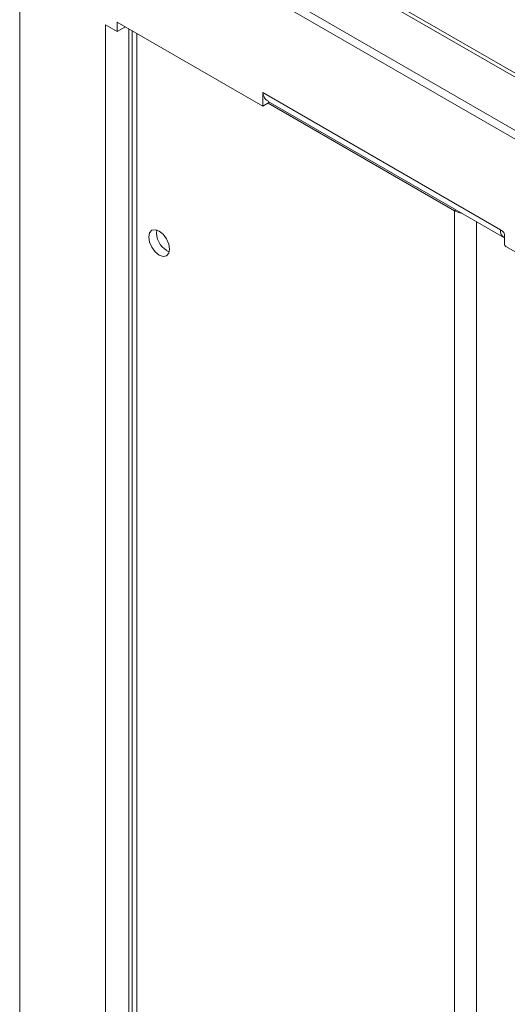
# Model space of a CAD drawing. Units: inches. Extents: x 2.5 to 82.7, y 1.2 to 54.
# Drawn here: x 35.3 to 37.9, y 43 to 48.3 of the extents above; entities that cross this region are included whole.
import ezdxf

# ---------------------------------------------------------------- set-up
doc = ezdxf.new("R2010")
doc.units = ezdxf.units.IN
doc.header["$MEASUREMENT"] = 0

msp = doc.modelspace()

# ---------------------------------------------------------------- linework, layer by layer
at = {"color": 7, "linetype": 'Continuous', "lineweight": 15, "ltscale": 5}
for p, q in [((46.08, 42.9877), (35.3702, 49.1703)), ((46.1218, 43.0118), (35.4119, 49.1944)), ((35.2818, 49.1193), (35.2818, 36.6556)), ((36.9516, 48.5949), (45.9354, 43.4086)), ((36.9708, 48.6059), (45.9546, 43.4197)), ((35.7483, 48.2886), (35.8121, 48.2518)), ((35.7483, 36.9477), (35.7483, 48.2886)), ((36.6039, 47.8457), (35.8121, 48.3028)), ((35.8121, 48.3028), (35.8121, 48.2518)), ((35.8539, 48.2758), (35.8121, 48.2518)), ((35.8539, 48.2787), (35.8539, 48.2758)), ((35.893, 48.2561), (35.893, 36.9182)), ((36.6039, 47.9194), (37.8967, 47.1731)), ((36.6039, 47.8457), (36.6039, 47.9194)), ((36.6412, 47.8673), (36.6039, 47.8457)), ((36.6336, 47.8717), (37.9154, 47.1318)), ((37.6473, 47.2777), (36.6336, 47.8629)), ((37.6473, 35.8844), (37.6473, 47.2777)), ((37.9073, 47.167), (37.8967, 47.1731)), ((37.9179, 47.1486), (37.9179, 47.0994)), ((36.0824, 47.0603), (36.0956, 47.0545)), ((37.9285, 47.081), (38.7488, 46.6075))]:
    msp.add_line(p, q, dxfattribs=at)
at = {"color": 8, "linetype": 'Continuous', "lineweight": 15, "ltscale": 5}
for p, q in [((35.876, 36.9477), (35.876, 48.266)), ((35.9188, 36.8823), (35.9188, 48.2413)), ((37.6473, 47.2777), (37.655, 47.2821)), ((37.7661, 35.8814), (37.7661, 47.218))]:
    msp.add_line(p, q, dxfattribs=at)
at = {"color": 7, "linetype": 'Continuous', "lineweight": 15, "ltscale": 5, "flags": 128}
msp.add_lwpolyline([(36.0407, 47.0362), (36.0623, 47.0287), (36.0807, 47.0323), (36.0929, 47.0464), (36.0972, 47.0689), (36.0929, 47.0964), (36.0807, 47.1247), (36.0623, 47.1494), (36.0407, 47.1669), (36.019, 47.1744), (36.0007, 47.1709), (35.9884, 47.1567), (35.9841, 47.1342), (35.9884, 47.1067), (36.0007, 47.0785), (36.019, 47.0537), (36.0407, 47.0362)], dxfattribs=at)
at = {"color": 7, "linetype": 'Continuous', "lineweight": 15, "ltscale": 25}
for centre, radius, start, end in [((37.7026, 47.378), 0.1145, 241.1384, 261.1354), ((36.1414, 47.1589), 0.1149, 173.0627, 239.0748), ((37.9387, 47.1674), 0.0424, 172.2932, 240.6282), ((37.8949, 47.1476), 0.0231, 2.6055, 57.3945), ((37.9409, 47.1005), 0.0231, 182.6055, 237.3945)]:
    msp.add_arc(centre, radius, start, end, dxfattribs=at)
at = {"color": 7, "linetype": 'Continuous', "lineweight": 15, "ltscale": 5}
msp.add_open_spline([(36.6342, 47.8727), (36.6296, 47.8754), (36.6182, 47.882), (36.6085, 47.8995), (36.6051, 47.914), (36.6039, 47.9194)], degree=3, knots=[0, 0, 0, 0, 0.296893, 0.736278, 1, 1, 1, 1], dxfattribs=at)

doc.saveas('drawing.dxf')
